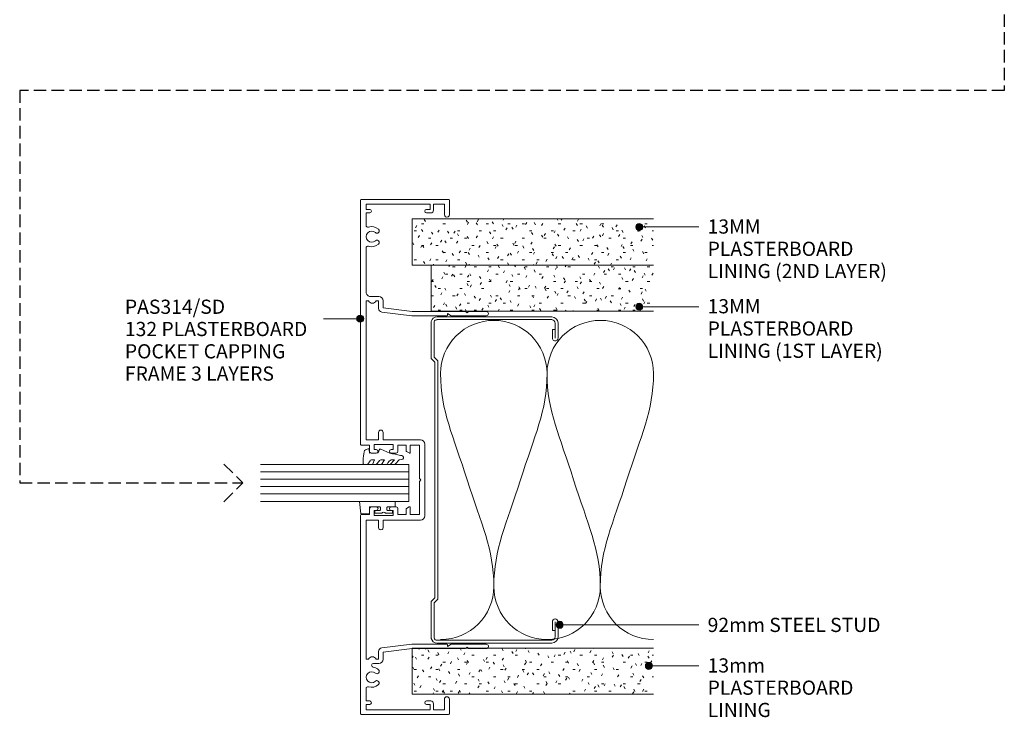
# Model space of a CAD drawing. Extents: x 143 to 473, y 55 to 488.
# Drawn here: x 196 to 473, y 55 to 251 of the extents above; entities that cross this region are included whole.
import ezdxf

# ---------------------------------------------------------------- set-up
doc = ezdxf.new("R2010")
doc.units = 0
doc.linetypes.add('Hidden', pattern=[5, 3.5, -1.5])
doc.layers.add('Potter', color=7, linetype='CONTINUOUS', lineweight=18)
doc.styles.add('Arial', font='arial.ttf', dxfattribs={"height": 4})

# ---------------------------------------------------------------- blocks, each defined once
blk = doc.blocks.new('PAS_Glazing Panel - Potters Glazing Panel 8mm-1027039-92MM STUD WALL 3 LAYER TRACK DOOR DETAIL WITH SIDELIGHT')
at = {"layer": 'Potter'}
for p, q in [((-10.38, 0), (-10.38, 41.8)), ((0, 0), (0, 41.8)), ((0, 0), (-10.38, 0))]:
    blk.add_line(p, q, dxfattribs=at)
at = {"layer": 'Potter', "lineweight": 9}
for p, q in [((-8.3, 0), (-8.3, 41.8)), ((-6.23, 0), (-6.23, 41.8)), ((-4.15, 0), (-4.15, 41.8)), ((-2.08, 0), (-2.08, 41.8))]:
    blk.add_line(p, q, dxfattribs=at)
blk = doc.blocks.new('PAS_Rubber Seal 1 - PAS_Rubber Seal-1635880-92MM STUD WALL 3 LAYER TRACK DOOR DETAIL WITH SIDELIGHT')
at = {"layer": 'Potter', "lineweight": 9}
for p, q in [((-5.05, 2.09), (-5.05, 2.83)), ((-4.7, 3.11), (-3.92, 3.13)), ((-5.05, -0.17), (-5.05, 0.5)), ((-5.05, 0.5), (-3.77, -0.07)), ((-3.99, 1.19), (-4.91, 1.83)), ((-3.77, -0.07), (-3.76, 0.79)), ((-0.82, 1.39), (-1.87, 1.33)), ((-1.87, 1.33), (-1.8, -1.07)), ((-0.87, 2.49), (-0.61, 1.7)), ((-5.05, -3.09), (-5.05, -2.03)), ((-5.05, -2.03), (-3.76, -2.94)), ((-4.17, -1.26), (-4.82, -0.74)), ((-3.76, -2.94), (-3.76, -1.86)), ((-0.73, -1.82), (-1.85, -4.38)), ((-1.8, -1.07), (-0.85, -1.44)), ((-5.05, -5.39), (-5.05, -4.53)), ((-5.05, -4.53), (-3.76, -5.75)), ((-4.08, -4.23), (-4.62, -3.85)), ((-3.76, -5.75), (-3.76, -4.78)), ((-3.77, -7.01), (-4.86, -5.98)), ((-3.77, -7.01), (-3.67, -7.75))]:
    blk.add_line(p, q, dxfattribs=at)
for centre, radius, start, end in [((-4.77, 2.83), 0.288, 77.0634, 180), ((-4.89, -16), 19.16, 79.5885, 87.0687), ((-1.39, 2.28), 0.558, 21.6437, 94.3702), ((-4.81, 2.05), 0.246, 170.7653, 246.0056), ((-4.09, 0.87), 0.334, 345.6707, 73.3045), ((-0.84, 1.63), 0.24, 274.1514, 18.4432), ((-4.41, -0.24), 0.645, 173.9267, 230.597), ((-4.58, -1.97), 0.824, 7.891, 59.9378), ((-0.95, -1.68), 0.26, 326.5573, 68.7587), ((-4.34, -5.49), 0.718, 171.7205, 223.5229), ((-4.22, -3.11), 0.839, 178.3119, 240.9506), ((-4.61, -4.89), 0.849, 7.4556, 51.377), ((-28.73, 0.15), 27.26, 343.8096, 350.4285), ((-3.09, -7.68), 0.583, 187.1015, 22.8253)]:
    blk.add_arc(centre, radius, start, end, dxfattribs=at)
blk = doc.blocks.new('PAS_Rubber Seal 2 - ACE Captive Wedge-1668057-92MM STUD WALL 3 LAYER TRACK DOOR DETAIL WITH SIDELIGHT')
at = {"layer": 'Potter', "lineweight": 9}
for p, q in [((-1.8, 3.25), (-3.35, 3.25)), ((-3.35, 3.25), (-3.35, -6.84)), ((-1.8, 1.1), (-1.8, 3.25)), ((-1.6, 0.9), (-1, 0.9)), ((-0.8, 2.3), (-0.8, 1.1)), ((-0.6, 2.5), (-0.2, 2.5)), ((0, 2.3), (0, 0.5)), ((-1.8, -4), (-1.8, -1.1)), ((-1, -0.9), (-1.6, -0.9)), ((-0.8, -2.3), (-0.8, -1.1)), ((-0.6, -2.5), (-0.2, -2.5)), ((0, -2.3), (0, -0.5)), ((-1.8, -4), (0.15, -4)), ((0.15, -4), (0.15, -6.4)), ((-3.35, -6.84), (0.15, -6.4))]:
    blk.add_line(p, q, dxfattribs=at)
for centre, radius, start, end in [((-1.6, 1.1), 0.2, 180, 270), ((-1, 1.1), 0.2, 270, 0), ((-0.6, 2.3), 0.2, 90, 180), ((0.27, 0), 0.567, 118.0725, 241.9275), ((-0.2, 2.3), 0.2, 360, 90), ((-1.6, -1.1), 0.2, 90, 180), ((-1, -1.1), 0.2, 360, 90), ((-0.6, -2.3), 0.2, 180, 270), ((-0.2, -2.3), 0.2, 270, 0)]:
    blk.add_arc(centre, radius, start, end, dxfattribs=at)
blk = doc.blocks.new('PAS_314-SD - PAS_314SD-1443068-92MM STUD WALL 3 LAYER TRACK DOOR DETAIL WITH SIDELIGHT')
at = {"layer": 'Potter', "lineweight": 9}
for p, q in [((-41, 30.4), (-41, 35.4)), ((-39.8, 35.4), (-39.8, 25.54)), ((52.8, 25.54), (52.8, 35.4)), ((54, 35.4), (54, 30.4)), ((-40.6, 30), (-41, 30.4)), ((-41, 29.6), (-40.6, 30)), ((-41, 24.5), (-41, 29.6)), ((53.9, 30.3), (53.6, 30)), ((53.6, 30), (53.9, 29.7)), ((54, 30.4), (53.9, 30.3)), ((53.9, 29.7), (54, 29.6)), ((54, 29.6), (54, 24.5)), ((-72.4, 25), (-68.3, 25)), ((-39.8, 25.54), (-40.4, 24.5)), ((53.4, 24.5), (52.8, 25.54)), ((68.3, 25), (72.4, 25)), ((-72.6, 0.2), (-72.6, 24.8)), ((-71.3, 23.6), (-71.3, 20.55)), ((-68.3, 23.6), (-71.3, 23.6)), ((-41, 14.5), (-41, 24.5)), ((-40.4, 24.5), (-40, 24.5)), ((-39.8, 24.3), (-39.8, 14.43)), ((52.8, 14.43), (52.8, 24.3)), ((53.4, 24.5), (53, 24.5)), ((53, 24.5), (53.4, 24.5)), ((54, 24.5), (54, 14.5)), ((71.3, 23.6), (68.3, 23.6)), ((71.3, 20.55), (71.3, 23.6)), ((72.6, 24.8), (72.6, 0.2)), ((-71.3, 20.55), (-69.6, 20.55)), ((-71.3, 19.55), (-71.3, 1.55)), ((-69.8, 19.55), (-71.3, 19.55)), ((-69.8, 18.55), (-69.8, 19.55)), ((-68.8, 19.75), (-68.8, 18.55)), ((68.8, 18.55), (68.8, 19.75)), ((69.6, 20.55), (71.3, 20.55)), ((69.8, 19.55), (69.8, 18.55)), ((71.3, 19.55), (69.8, 19.55)), ((71.3, 1.55), (71.3, 19.55)), ((-4.82, 6.35), (-4.82, 16.9)), ((-3.62, 18.1), (6.5, 18.1)), ((6.5, 16.95), (6.1, 16.55)), ((6.5, 18.1), (16.63, 18.1)), ((6.9, 16.55), (6.5, 16.95)), ((17.83, 16.9), (17.83, 6.35)), ((-42, 6.35), (-41, 14.5)), ((-39.8, 14.43), (-40.84, 5.93)), ((-3.27, 16.55), (-3.27, 14)), ((6.1, 16.55), (-3.27, 16.55)), ((-3.27, 14), (-1.28, 14)), ((16.27, 16.55), (6.9, 16.55)), ((14.27, 14), (16.27, 14)), ((16.27, 14), (16.27, 16.55)), ((53.84, 5.93), (52.8, 14.43)), ((54, 14.49), (55, 6.35)), ((-3.27, 12.8), (-3.27, 10.5)), ((-1.74, 12.8), (-3.27, 12.8)), ((-1.11, 13.7), (-1.57, 12.9)), ((14.56, 12.9), (14.1, 13.7)), ((16.27, 12.8), (14.74, 12.8)), ((16.27, 10.5), (16.27, 12.8)), ((-3.48, 9.2), (-3.48, 3.8)), ((-2.08, 9.2), (-3.48, 9.2)), ((-3.27, 10.5), (-1.58, 10.5)), ((-2.08, 8.6), (-2.08, 9.2)), ((-1.08, 10), (-1.08, 8.6)), ((14.07, 8.6), (14.07, 10)), ((14.57, 10.5), (16.27, 10.5)), ((15.07, 9.2), (15.07, 8.6)), ((16.47, 9.2), (15.07, 9.2)), ((16.47, 3.8), (16.47, 9.2)), ((-44.02, 6.35), (-42, 6.35)), ((-6.92, 6.35), (-4.82, 6.35)), ((17.83, 6.35), (19.93, 6.35)), ((55, 6.35), (57.02, 6.35)), ((-45.22, 2.75), (-45.22, 5.15)), ((-44.02, 5.05), (-44.02, 4.39)), ((-41.84, 5.05), (-44.02, 5.05)), ((-4.82, 5.05), (-6.92, 5.05)), ((-4.82, 1.55), (-4.82, 5.05)), ((-3.48, 3.8), (-2.08, 3.8)), ((-2.08, 3.8), (-2.08, 4.4)), ((-1.08, 4.4), (-1.08, 3)), ((14.07, 3), (14.07, 4.4)), ((15.07, 4.4), (15.07, 3.8)), ((15.07, 3.8), (16.47, 3.8)), ((17.83, 5.05), (17.83, 1.55)), ((19.93, 5.05), (17.83, 5.05)), ((57.02, 5.05), (54.84, 5.05)), ((57.02, 4.39), (57.02, 5.05)), ((58.23, 5.15), (58.23, 3.63)), ((-3.48, 0), (-72.4, 0)), ((-71.3, 1.55), (-69.8, 1.55)), ((-69.8, 1.55), (-69.8, 2.55)), ((-68.8, 2.55), (-68.8, 1.55)), ((-68.8, 1.55), (-65.28, 1.55)), ((-58.92, 1.55), (-46.42, 1.55)), ((-44.02, 2.21), (-44.02, 1.55)), ((-44.02, 1.55), (-4.82, 1.55)), ((-3.27, 2.5), (-3.27, 0.2)), ((-1.58, 2.5), (-3.27, 2.5)), ((16.27, 2.5), (14.57, 2.5)), ((16.27, 0.2), (16.27, 2.5)), ((17.83, 1.55), (57.02, 1.55)), ((57.02, 1.55), (57.02, 2.21)), ((65.28, 1.55), (68.8, 1.55)), ((68.8, 1.55), (68.8, 2.55)), ((69.8, 2.55), (69.8, 1.55)), ((69.8, 1.55), (71.3, 1.55)), ((72.4, 0), (16.47, 0))]:
    blk.add_line(p, q, dxfattribs=at)
for centre, radius, start, end in [((-40.4, 35.4), 0.6, 0, 180), ((53.4, 35.4), 0.6, 19.9611, 180), ((53.4, 35.4), 0.6, 0, 19.9611), ((-72.4, 24.8), 0.2, 90, 180), ((-68.3, 24.3), 0.7, 270, 90), ((68.3, 24.3), 0.7, 90, 270), ((72.4, 24.8), 0.2, 360, 90), ((-40, 24.3), 0.2, 0, 90), ((53, 24.3), 0.2, 90, 180), ((-69.6, 19.75), 0.8, 360, 90), ((69.6, 19.75), 0.8, 90, 180), ((-69.3, 18.55), 0.5, 180, 360), ((-3.62, 16.9), 1.2, 90, 180), ((16.63, 16.9), 1.2, 360, 90), ((69.3, 18.55), 0.5, 180, 0), ((-1.28, 13.8), 0.2, 330, 90), ((14.27, 13.8), 0.2, 90, 210), ((-1.74, 13), 0.2, 270, 330), ((14.74, 13), 0.2, 210, 270), ((-1.58, 8.6), 0.5, 180, 0), ((-1.58, 10), 0.5, 0, 90), ((14.57, 10), 0.5, 90, 180), ((14.57, 8.6), 0.5, 180, 360), ((-44.02, 5.15), 1.2, 90, 180), ((-41.84, 6.05), 1, 270, 353.0048), ((-6.92, 5.7), 0.65, 90, 270), ((19.93, 5.7), 0.65, 270, 90), ((54.84, 6.05), 1, 186.9952, 270), ((57.02, 5.15), 1.2, 360, 90), ((-69.3, 2.55), 0.5, 360, 180), ((-62.1, 3.1), 2.85, 137.1848, 198.2662), ((-63.71, 4.6), 0.65, 317.1848, 137.1848), ((-62.1, 3.1), 1.55, 137.1848, 42.8152), ((-60.49, 4.6), 0.65, 42.8152, 222.8152), ((-62.1, 3.1), 2.85, 341.7338, 42.8152), ((-44.53, 3.3), 1.2, 294.8725, 65.1275), ((-1.58, 4.4), 0.5, 360, 180), ((-1.58, 3), 0.5, 270, 360), ((14.57, 4.4), 0.5, 0, 180), ((14.57, 3), 0.5, 180, 270), ((57.53, 3.3), 1.2, 114.6243, 245.3757), ((58.76, 3.63), 0.534, 180, 350.9254), ((62.1, 3.1), 2.85, 137.1848, 170.9254), ((60.49, 4.6), 0.65, 317.1848, 137.1848), ((62.1, 3.1), 1.55, 137.1848, 42.8152), ((63.71, 4.6), 0.65, 42.8152, 222.8152), ((62.1, 3.1), 2.85, 341.7338, 42.8152), ((69.3, 2.55), 0.5, 360, 180), ((-72.4, 0.2), 0.2, 180, 270), ((-65.28, 2.05), 0.5, 270, 18.2662), ((-58.92, 2.05), 0.5, 161.7338, 270), ((-46.42, 2.75), 1.2, 270, 360), ((-3.48, 0.2), 0.2, 270, 360), ((16.47, 0.2), 0.2, 180, 270), ((65.28, 2.05), 0.5, 161.7338, 270), ((72.4, 0.2), 0.2, 270, 360)]:
    blk.add_arc(centre, radius, start, end, dxfattribs=at)
blk = doc.blocks.new('PAS_Plasterboard - 13mm-1234704-92MM STUD WALL 3 LAYER TRACK DOOR DETAIL WITH SIDELIGHT')
at = {"layer": 'Potter', "lineweight": 9}
h = blk.add_hatch(dxfattribs=at)
h.set_pattern_fill('FP_6', color=256, style=0)
h.set_pattern_definition([(270, (-74.142, 306.541), (2.032, -8.128), [0.671, -5.425, 0.671, -5.425, -32.512]), (270, (-74.142, 306.541), (2.032, -8.128), [-12.192, 0.671, -11.521, 0.671, -5.425, -14.224]), (270, (-74.142, 306.541), (2.032, -8.128), [-30.48, 0.671, -3.393, 0.671, -9.489]), (30, (-73.126, 303.493), (6.023054, 5.823764), [0.671, -5.425, 0.671, -5.425, -32.512]), (30, (-73.126, 303.493), (6.023054, 5.823764), [-12.192, 0.671, -11.521, 0.671, -5.425, -14.224]), (30, (-73.126, 303.493), (6.023054, 5.823764), [-30.48, 0.671, -3.393, 0.671, -9.489]), (150, (-69.062, 302.477), (-8.055054, 2.304236), [0.671, -5.425, 0.671, -5.425, -32.512]), (150, (-69.062, 302.477), (-8.055054, 2.304236), [-12.192, 0.671, -11.521, 0.671, -5.425, -14.224]), (150, (-69.062, 302.477), (-8.055054, 2.304236), [-30.48, 0.671, -3.393, 0.671, -9.489])])
h.paths.add_polyline_path([(-13, 0), (-13, -68.05), (0, -68.05), (0, 0)], flags=0)
at = {"layer": 'Potter'}
for p, q in [((-13, 0), (-13, -68.05)), ((-13, 0), (-13, -68.05)), ((0, 0), (-13, 0)), ((0, 0), (-6.5, 0)), ((0, -68.05), (0, 0)), ((0, 0), (0, -68.05))]:
    blk.add_line(p, q, dxfattribs=at)
blk = doc.blocks.new('PAS_Plasterboard - 13mm 2nd Layer-1234574-92MM STUD WALL 3 LAYER TRACK DOOR DETAIL WITH SIDELIGHT')
at = {"layer": 'Potter', "lineweight": 9}
h = blk.add_hatch(dxfattribs=at)
h.set_pattern_fill('FP_7', color=256, style=0)
h.set_pattern_definition([(90, (182.142, -306.541), (-2.032, 8.128), [0.671, -5.425, 0.671, -5.425, -32.512]), (90, (182.142, -306.541), (-2.032, 8.128), [-12.192, 0.671, -11.521, 0.671, -5.425, -14.224]), (90, (182.142, -306.541), (-2.032, 8.128), [-30.48, 0.671, -3.393, 0.671, -9.489]), (210, (181.126, -303.493), (-6.023054, -5.823764), [0.671, -5.425, 0.671, -5.425, -32.512]), (210, (181.126, -303.493), (-6.023054, -5.823764), [-12.192, 0.671, -11.521, 0.671, -5.425, -14.224]), (210, (181.126, -303.493), (-6.023054, -5.823764), [-30.48, 0.671, -3.393, 0.671, -9.489]), (330, (177.062, -302.477), (8.055054, -2.304236), [0.671, -5.425, 0.671, -5.425, -32.512]), (330, (177.062, -302.477), (8.055054, -2.304236), [-12.192, 0.671, -11.521, 0.671, -5.425, -14.224]), (330, (177.062, -302.477), (8.055054, -2.304236), [-30.48, 0.671, -3.393, 0.671, -9.489])])
h.paths.add_polyline_path([(0, 0), (0, 68.05), (-13, 68.05), (-13, 0)], flags=0)
at = {"layer": 'Potter'}
for p, q in [((-13, 68.05), (-13, 0)), ((-13, 0), (-13, 68.05)), ((0, 5.41), (0, 68.05)), ((0, 5.41), (0, 68.05)), ((0, 0), (0, 5.41)), ((0, 0), (0, 5.41)), ((0, 0), (-13, 0)), ((0, 0), (-6.5, 0))]:
    blk.add_line(p, q, dxfattribs=at)
blk = doc.blocks.new('PAS_INSULATION - 90mm Insulation-794335-92MM STUD WALL 3 LAYER TRACK DOOR DETAIL WITH SIDELIGHT')
at = {"layer": 'Potter', "lineweight": 9}
for centre, start, end in [((0, 30), 0, 90), ((30, 30), 90, 180), ((30, 30), 0, 90), ((60, 30), 90, 180), ((15, -30), 180, 270), ((15, -30), 270, 0), ((45, -30), 180, 270), ((45, -30), 270, 0)]:
    blk.add_arc(centre, 15, start, end, dxfattribs=at)
for points in [[(15, 30), (15, 19.41), (11.41, 12.43), (7.5, 0)], [(15, 30), (15, 19.41), (18.59, 12.43), (22.5, 0)], [(45, 30), (45, 19.41), (41.41, 12.43), (37.5, 0)], [(45, 30), (45, 19.41), (48.59, 12.43), (52.5, 0)], [(0, -30), (0, -19.41), (3.59, -12.43), (7.5, 0)], [(30, -30), (30, -19.41), (26.41, -12.43), (22.5, 0)], [(30, -30), (30, -19.41), (33.59, -12.43), (37.5, 0)], [(60, -30), (60, -19.41), (56.41, -12.43), (52.5, 0)]]:
    blk.add_open_spline(points, degree=3, dxfattribs=at)
blk = doc.blocks.new('USG 92mm Steel Stud Profile - USG 92mm Steel Stud Profile-812139-92MM STUD WALL 3 LAYER TRACK DOOR DETAIL WITH SIDELIGHT')
at = {"layer": 'Potter', "lineweight": 9}
for p, q in [((-46, 1.72), (-46, 34.11)), ((-45.2, 1.72), (-45.2, 34.07)), ((-44.28, 35.82), (-39.99, 35.82)), ((-39.99, 35.02), (-44.25, 35.02)), ((-42.43, 34.22), (-42.43, 35.02)), ((-42.43, 34.22), (-39.99, 34.22)), ((39.99, 35.82), (44.28, 35.82)), ((39.99, 35.02), (44.25, 35.02)), ((39.99, 34.22), (42.43, 34.22)), ((42.43, 34.22), (42.43, 35.02)), ((45.2, 34.07), (45.2, 1.72)), ((46, 1.72), (46, 34.11)), ((-44.68, 0.08), (-34.27, 0.08)), ((-34.6, 0.88), (-44.58, 0.88)), ((-33.57, 1.91), (-34.6, 0.88)), ((-33.24, 1.11), (-34.27, 0.08)), ((33.57, 1.91), (-33.57, 1.91)), ((-33.24, 1.11), (33.24, 1.11)), ((33.24, 1.11), (34.27, 0.08)), ((34.6, 0.88), (33.57, 1.91)), ((44.68, 0.08), (34.27, 0.08)), ((44.58, 0.88), (34.6, 0.88))]:
    blk.add_line(p, q, dxfattribs=at)
for centre, radius, start, end in [((-44.13, 33.94), 1.88, 94.8025, 174.8555), ((-44.13, 33.94), 1.08, 96.337, 173.2115), ((-39.99, 35.02), 0.8, 270, 90), ((39.99, 35.02), 0.8, 90, 270), ((44.13, 33.94), 1.08, 6.7885, 83.663), ((44.13, 33.94), 1.88, 5.1445, 85.1975), ((-44.32, 1.72), 1.68, 180, 257.8129), ((-44.32, 1.72), 0.876, 180, 253.1156), ((44.32, 1.72), 0.876, 286.8844, 360), ((44.32, 1.72), 1.68, 282.1871, 0)]:
    blk.add_arc(centre, radius, start, end, dxfattribs=at)
blk = doc.blocks.new('PAS_Plasterboard - 13mm 1ST Layer-1234595-92MM STUD WALL 3 LAYER TRACK DOOR DETAIL WITH SIDELIGHT')
at = {"layer": 'Potter', "lineweight": 9}
h = blk.add_hatch(dxfattribs=at)
h.set_pattern_fill('FP_8', color=256, style=0)
h.set_pattern_definition([(270, (-182.142, 311.948), (2.032, -8.128), [0.671, -5.425, 0.671, -5.425, -32.512]), (270, (-182.142, 311.948), (2.032, -8.128), [-12.192, 0.671, -11.521, 0.671, -5.425, -14.224]), (270, (-182.142, 311.948), (2.032, -8.128), [-30.48, 0.671, -3.393, 0.671, -9.489]), (30, (-181.126, 308.9), (6.023054, 5.823764), [0.671, -5.425, 0.671, -5.425, -32.512]), (30, (-181.126, 308.9), (6.023054, 5.823764), [-12.192, 0.671, -11.521, 0.671, -5.425, -14.224]), (30, (-181.126, 308.9), (6.023054, 5.823764), [-30.48, 0.671, -3.393, 0.671, -9.489]), (150, (-177.062, 307.884), (-8.055054, 2.304236), [0.671, -5.425, 0.671, -5.425, -32.512]), (150, (-177.062, 307.884), (-8.055054, 2.304236), [-12.192, 0.671, -11.521, 0.671, -5.425, -14.224]), (150, (-177.062, 307.884), (-8.055054, 2.304236), [-30.48, 0.671, -3.393, 0.671, -9.489])])
h.paths.add_polyline_path([(-13, 0), (-13, -62.64), (0, -62.64), (0, 0)], flags=0)
at = {"layer": 'Potter'}
for p, q in [((-13, 0), (-13, -62.64)), ((-13, 0), (-13, -62.64)), ((0, 0), (-13, 0)), ((0, 0), (-6.5, 0)), ((0, -62.64), (0, 0)), ((0, 0), (0, -62.64))]:
    blk.add_line(p, q, dxfattribs=at)

msp = doc.modelspace()

# ---------------------------------------------------------------- hatches: boundary and pattern name
at = {"layer": 'Potter'}
h = msp.add_hatch(color=256, dxfattribs=at)
edge = h.paths.add_edge_path(flags=0)
edge.add_arc((370.58, 192.87), 1, 0, 360)
h = msp.add_hatch(color=256, dxfattribs=at)
edge = h.paths.add_edge_path(flags=0)
edge.add_arc((370.58, 170.39), 1, 0, 360)
h = msp.add_hatch(color=256, dxfattribs=at)
edge = h.paths.add_edge_path(flags=0)
edge.add_arc((291.94, 167.01), 1, 0, 360)
h = msp.add_hatch(color=256, dxfattribs=at)
edge = h.paths.add_edge_path(flags=0)
edge.add_arc((348.14, 80.72), 1, 0, 360)
h = msp.add_hatch(color=256, dxfattribs=at)
edge = h.paths.add_edge_path(flags=0)
edge.add_arc((373.29, 69.12), 1, 0, 360)

# ---------------------------------------------------------------- linework, layer by layer
at = {"layer": 'Potter', "linetype": 'Hidden', "lineweight": 25}
for p, q in [((473.46, 357.78), (473.46, 231.36)), ((473.46, 231.36), (195.96, 231.36)), ((195.96, 231.36), (195.96, 120.71)), ((253.52, 126.01), (258.83, 120.71)), ((195.96, 120.71), (258.83, 120.71)), ((253.52, 115.4), (258.83, 120.71))]:
    msp.add_line(p, q, dxfattribs=at)
at = {"layer": 'Potter', "lineweight": 9}
for p, q in [((370.58, 192.87), (387.36, 192.87)), ((370.58, 170.39), (387.36, 170.39)), ((291.94, 167.01), (281.55, 167.01)), ((348.14, 80.72), (387.36, 80.72)), ((373.29, 69.12), (387.36, 69.12))]:
    msp.add_line(p, q, dxfattribs=at)
for centre in [(370.58, 192.87), (370.58, 170.39), (291.94, 167.01), (348.14, 80.72), (373.29, 69.12)]:
    msp.add_circle(centre, 1, dxfattribs=at)

# ---------------------------------------------------------------- block references
at = {"layer": 'Potter'}
for name, p, rotation in [('PAS_314-SD - PAS_314SD-1443068-92MM STUD WALL 3 LAYER TRACK DOOR DETAIL WITH SIDELIGHT', (292.05, 128.04), 270), ('PAS_PLASTERBOARD - 13MM 2ND LAYER-1234574-92MM STUD WALL 3 LAYER TRACK DOOR DETAIL WITH SIDELIGHT', (306.54, 182.14), 270), ('PAS_PLASTERBOARD - 13MM 1ST LAYER-1234595-92MM STUD WALL 3 LAYER TRACK DOOR DETAIL WITH SIDELIGHT', (311.95, 182.14), 90), ('USG 92MM STEEL STUD PROFILE - USG 92MM STEEL STUD PROFILE-812139-92MM STUD WALL 3 LAYER TRACK DOOR DETAIL WITH SIDELIGHT', (311.87, 121.54), 270), ('PAS_INSULATION - 90MM INSULATION-794335-92MM STUD WALL 3 LAYER TRACK DOOR DETAIL WITH SIDELIGHT', (374.59, 121.54), 180), ('PAS_RUBBER SEAL 1 - PAS_RUBBER SEAL-1635880-92MM STUD WALL 3 LAYER TRACK DOOR DETAIL WITH SIDELIGHT', (295.88, 130.95), 90), ('PAS_GLAZING PANEL - POTTERS GLAZING PANEL 8MM-1027039-92MM STUD WALL 3 LAYER TRACK DOOR DETAIL WITH SIDELIGHT', (305.62, 125.9), 90), ('PAS_RUBBER SEAL 2 - ACE CAPTIVE WEDGE-1668057-92MM STUD WALL 3 LAYER TRACK DOOR DETAIL WITH SIDELIGHT', (298.55, 112.16), 270), ('PAS_PLASTERBOARD - 13MM-1234704-92MM STUD WALL 3 LAYER TRACK DOOR DETAIL WITH SIDELIGHT', (306.54, 74.14), 90)]:
    msp.add_blockref(name, p, dxfattribs=dict(at, rotation=rotation))

# ---------------------------------------------------------------- texts
at = {"layer": 'Potter', "lineweight": 9, "char_height": 4, "attachment_point": 1, "line_spacing_factor": 0.941778, "style": 'Arial'}
for s, insert, width in [('13MM\\PPLASTERBOARD\\PLINING (2ND LAYER)', (389.84, 195), 65.4734), ('PAS314/SD\\P132 PLASTERBOARD\\PPOCKET CAPPING\\PFRAME 3 LAYERS', (225.6, 172.38), 67.1384), ('13MM\\PPLASTERBOARD\\PLINING (1ST LAYER)', (389.84, 172.53), 64.3961), ('92mm STEEL STUD', (389.84, 82.68), 61.5068), ('13mm\\PPLASTERBOARD\\PLINING', (389.84, 71.26), 54.1123)]:
    msp.add_mtext(s, dxfattribs=dict(at, insert=insert, width=width))

doc.saveas('drawing.dxf')
